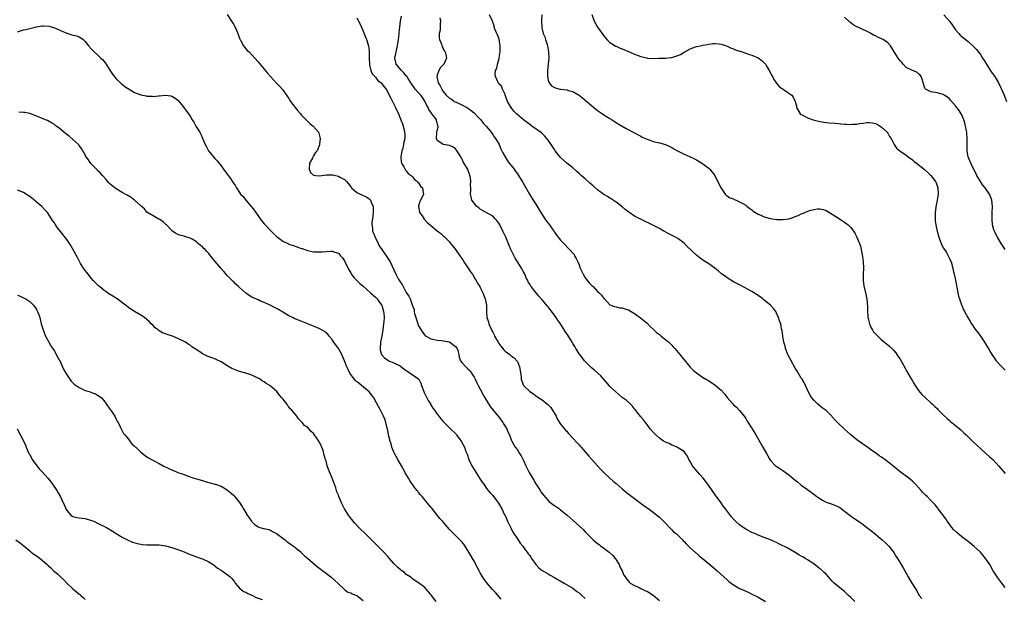
# Model space of a CAD drawing. Units: inches. Extents: x 2631000 to 2634000, y 1491000 to 1494000.
# Drawn here: x 2633162 to 2633481, y 1493294 to 1493481 of the extents above; entities that cross this region are included whole.
import ezdxf

# ---------------------------------------------------------------- set-up
doc = ezdxf.new("R2010")
doc.units = ezdxf.units.IN
doc.header["$MEASUREMENT"] = 0
doc.layers.add('LD26311491_10ft', color=110, linetype='Continuous')

msp = doc.modelspace()

# ---------------------------------------------------------------- linework, layer by layer
at = {"layer": 'LD26311491_10ft'}
for points, elevation in [([(2633229, 1493483.11), (2633230.42, 1493481), (2633230.63, 1493480.63), (2633231, 1493480), (2633231.55, 1493479), (2633232.4, 1493477), (2633233.1, 1493475.1), (2633233.15, 1493475), (2633233.36, 1493474.64), (2633234.25, 1493473), (2633234.56, 1493472.56), (2633235, 1493472.05), (2633235.51, 1493471.51), (2633236.08, 1493471), (2633237.98, 1493469), (2633239, 1493467.77), (2633239.34, 1493467.34), (2633242.09, 1493464.09), (2633243.04, 1493463.04), (2633245, 1493460.93), (2633245.9, 1493459.9), (2633247, 1493458.73), (2633248.18, 1493457), (2633249, 1493455.88), (2633249.32, 1493455.32), (2633249.53, 1493455), (2633251.03, 1493453), (2633251.89, 1493451.89), (2633252.71, 1493451), (2633253, 1493450.66), (2633254.62, 1493449), (2633254.78, 1493448.78), (2633255.79, 1493447.79), (2633256.86, 1493447), (2633258.56, 1493445), (2633258.68, 1493444.68), (2633259.09, 1493443), (2633259.07, 1493442.93), (2633258.88, 1493441.12), (2633258.9, 1493441), (2633258.87, 1493440.87), (2633258.12, 1493439), (2633257.59, 1493438.41), (2633257, 1493437.41), (2633256.81, 1493437.19), (2633256.77, 1493437), (2633256.58, 1493436.58), (2633255.65, 1493435), (2633255.5, 1493433), (2633256.01, 1493432.01), (2633257, 1493431.12), (2633257.08, 1493431.08), (2633257.75, 1493431), (2633259, 1493430.89), (2633261, 1493431.17), (2633263, 1493431.23), (2633263.21, 1493431.21), (2633264.07, 1493431), (2633265, 1493430.81), (2633265.51, 1493430.49), (2633267, 1493429.68), (2633267.62, 1493429), (2633268.27, 1493428.27), (2633269, 1493427.34), (2633269.17, 1493427.17), (2633269.3, 1493427), (2633271, 1493425.53), (2633273, 1493424.49), (2633274.07, 1493424.07), (2633275, 1493423.4), (2633275.25, 1493423.25), (2633275.45, 1493423), (2633275.65, 1493422.35), (2633276.29, 1493421), (2633276.32, 1493420.32), (2633276.27, 1493419), (2633276.14, 1493417.85), (2633276.02, 1493417), (2633275.89, 1493415.89), (2633275.87, 1493415), (2633276.03, 1493413.97), (2633276.11, 1493413), (2633276.34, 1493412.34), (2633276.89, 1493411), (2633277.92, 1493409), (2633278.26, 1493408.26), (2633279.05, 1493407.05), (2633279.32, 1493406.68), (2633280.45, 1493405), (2633280.66, 1493404.66), (2633281, 1493404.23), (2633281.76, 1493403), (2633283.65, 1493399), (2633284.43, 1493397.57), (2633284.86, 1493396.86), (2633285, 1493396.57), (2633285.64, 1493395.64), (2633287, 1493393.06), (2633287.87, 1493391.87), (2633288.28, 1493391), (2633288.91, 1493389.09), (2633288.97, 1493388.97), (2633289, 1493388.82), (2633289.56, 1493387.56), (2633289.59, 1493387), (2633289.72, 1493386.28), (2633290.31, 1493384.31), (2633290.73, 1493383), (2633291, 1493382.29), (2633292.22, 1493380.22), (2633293, 1493379.3), (2633293.15, 1493379.15), (2633293.47, 1493379), (2633295, 1493378.1), (2633296.07, 1493377.93), (2633297, 1493377.64), (2633298.42, 1493377.58), (2633299, 1493377.45), (2633300.89, 1493377.11), (2633301, 1493377.08), (2633301.17, 1493377), (2633303, 1493375.57), (2633303.45, 1493375), (2633303.66, 1493374.34), (2633304.01, 1493373), (2633304.16, 1493372.16), (2633304.57, 1493371), (2633305, 1493370.41), (2633306.31, 1493369), (2633307, 1493368.42), (2633307.71, 1493367.71), (2633308.13, 1493367), (2633309, 1493365.72), (2633309.24, 1493365.24), (2633309.31, 1493365), (2633309.89, 1493363.89), (2633310.29, 1493363), (2633311, 1493361.77), (2633311.92, 1493359.92), (2633312.47, 1493359), (2633314.22, 1493356.22), (2633316.17, 1493353.83), (2633316.82, 1493353), (2633316.89, 1493352.89), (2633317.72, 1493351.72), (2633318.34, 1493351), (2633318.56, 1493350.56), (2633319.55, 1493349), (2633319.95, 1493347.95), (2633320.42, 1493347), (2633321, 1493345.4), (2633321.16, 1493345), (2633321.82, 1493343.82), (2633322.31, 1493343), (2633323, 1493342.15), (2633323.74, 1493341), (2633324.24, 1493340.24), (2633325, 1493338.73), (2633325.74, 1493337), (2633326.82, 1493334.82), (2633328.3, 1493332.3), (2633329, 1493331.15), (2633329.82, 1493329.82), (2633330.37, 1493329), (2633330.6, 1493328.6), (2633331.42, 1493327.42), (2633333, 1493325.69), (2633333.34, 1493325.34), (2633333.85, 1493325), (2633334.47, 1493324.47), (2633335, 1493324.17), (2633335.67, 1493323.67), (2633336.69, 1493323), (2633337, 1493322.77), (2633339.13, 1493321), (2633340.08, 1493320.08), (2633343, 1493317.53), (2633344.31, 1493316.31), (2633345, 1493315.57), (2633345.29, 1493315.29), (2633345.54, 1493315), (2633347, 1493313.51), (2633347.53, 1493313), (2633348.35, 1493312.35), (2633349, 1493311.82), (2633349.48, 1493311.48), (2633350.08, 1493311), (2633350.62, 1493310.62), (2633351, 1493310.31), (2633352.79, 1493309), (2633353.94, 1493307.94), (2633354.71, 1493307), (2633355, 1493306.5), (2633355.97, 1493305), (2633356.23, 1493304.23), (2633356.97, 1493303), (2633357.52, 1493301.52), (2633357.93, 1493301), (2633358.33, 1493300.33), (2633359, 1493299.59), (2633359.24, 1493299.24), (2633359.56, 1493299), (2633361, 1493298.2), (2633362.45, 1493297.55), (2633363, 1493297.24), (2633363.46, 1493297), (2633364.51, 1493296.51), (2633365, 1493296.33), (2633365.8, 1493295.8), (2633367, 1493295.05), (2633369, 1493293.34)], 8640), ([(2633271, 1493482.02), (2633272.03, 1493480.03), (2633273.32, 1493477), (2633273.79, 1493475.79), (2633274.15, 1493475), (2633274.79, 1493473), (2633275, 1493471.28), (2633275.02, 1493471.02), (2633275.01, 1493469), (2633275.09, 1493467), (2633275.13, 1493466.87), (2633275.54, 1493465), (2633275.96, 1493463.96), (2633277, 1493462.89), (2633277.79, 1493461.79), (2633278.92, 1493461), (2633279, 1493460.9), (2633279.78, 1493459.78), (2633280.44, 1493459), (2633281, 1493458), (2633281.51, 1493457), (2633281.99, 1493455.99), (2633282.51, 1493455), (2633283.53, 1493453), (2633284.45, 1493451), (2633285.27, 1493449), (2633285.74, 1493447.74), (2633285.99, 1493447), (2633286.22, 1493446.22), (2633286.47, 1493445), (2633286.53, 1493444.53), (2633286.52, 1493443), (2633286.23, 1493441.77), (2633286.15, 1493441), (2633285.86, 1493439.86), (2633285.61, 1493439), (2633285.27, 1493437), (2633285.4, 1493435.4), (2633285.49, 1493435), (2633286.23, 1493433.77), (2633286.73, 1493432.73), (2633287, 1493432.52), (2633287.65, 1493431.65), (2633288.55, 1493431), (2633289, 1493430.52), (2633289.66, 1493429.66), (2633290.66, 1493429), (2633290.77, 1493428.77), (2633291, 1493428.6), (2633291.59, 1493427.59), (2633292.25, 1493427), (2633292.53, 1493425.47), (2633292.57, 1493425), (2633292.22, 1493424.22), (2633291.57, 1493423), (2633291.41, 1493422.59), (2633291, 1493421.2), (2633290.94, 1493421.06), (2633290.93, 1493421), (2633291.24, 1493419.24), (2633291.32, 1493419), (2633292.11, 1493417.89), (2633292.82, 1493416.82), (2633293.82, 1493415.82), (2633294.77, 1493415), (2633295, 1493414.77), (2633297, 1493413.07), (2633298.17, 1493412.17), (2633299, 1493411.47), (2633299.24, 1493411.24), (2633299.46, 1493411), (2633301, 1493409.47), (2633301.35, 1493409), (2633302.08, 1493408.08), (2633303, 1493407.06), (2633304.37, 1493405), (2633305, 1493404.15), (2633305.42, 1493403.42), (2633305.68, 1493403), (2633307.09, 1493401), (2633307.82, 1493399.82), (2633308.45, 1493399), (2633309.38, 1493397.38), (2633309.68, 1493397), (2633310.09, 1493396.09), (2633310.87, 1493395), (2633311, 1493394.73), (2633311.82, 1493393), (2633312.11, 1493392.11), (2633312.59, 1493391), (2633312.98, 1493388.98), (2633313, 1493387), (2633313.16, 1493385), (2633313.65, 1493383.65), (2633313.74, 1493383), (2633314.25, 1493381.75), (2633314.61, 1493381), (2633314.75, 1493380.75), (2633315, 1493380.25), (2633315.44, 1493379.44), (2633315.61, 1493379), (2633316.73, 1493377), (2633317, 1493376.57), (2633317.68, 1493375.68), (2633318.58, 1493374.58), (2633319, 1493374.13), (2633320.54, 1493373), (2633320.8, 1493372.8), (2633321, 1493372.62), (2633321.98, 1493371.98), (2633322.86, 1493371), (2633323, 1493370.71), (2633323.7, 1493369), (2633323.87, 1493367.87), (2633324.24, 1493365.76), (2633324.28, 1493365), (2633324.4, 1493364.4), (2633324.98, 1493363), (2633327.07, 1493361), (2633328.26, 1493360.26), (2633329, 1493359.69), (2633329.41, 1493359.41), (2633329.94, 1493359), (2633331, 1493358.31), (2633332.87, 1493356.87), (2633333.85, 1493355.85), (2633334.42, 1493355), (2633335.52, 1493353), (2633336, 1493352), (2633337, 1493350.44), (2633338.57, 1493348.57), (2633339, 1493348.21), (2633339.51, 1493347.51), (2633341, 1493345.98), (2633342.37, 1493344.37), (2633343, 1493343.76), (2633343.35, 1493343.35), (2633343.7, 1493343), (2633345, 1493341.5), (2633346.13, 1493340.13), (2633347.14, 1493339), (2633349, 1493337), (2633349.94, 1493335.94), (2633350.92, 1493334.92), (2633352.96, 1493332.96), (2633354.01, 1493332.01), (2633355, 1493331.21), (2633357, 1493329.53), (2633357.6, 1493329), (2633358.37, 1493328.37), (2633361, 1493326.34), (2633364.04, 1493324.04), (2633365.22, 1493323.22), (2633367, 1493321.92), (2633368.18, 1493321), (2633369, 1493320.29), (2633369.69, 1493319.69), (2633370.39, 1493319), (2633371, 1493318.35), (2633372.33, 1493317), (2633372.62, 1493316.62), (2633373, 1493316.27), (2633373.63, 1493315.63), (2633374.42, 1493315), (2633375, 1493314.46), (2633376.5, 1493313), (2633376.73, 1493312.73), (2633377, 1493312.51), (2633377.68, 1493311.68), (2633378.43, 1493311), (2633379, 1493310.45), (2633380.8, 1493308.8), (2633381, 1493308.65), (2633381.86, 1493307.86), (2633383.02, 1493307), (2633385.4, 1493305), (2633387.68, 1493303), (2633391, 1493300.04), (2633391.56, 1493299.56), (2633392.28, 1493299), (2633393, 1493298.46), (2633395, 1493297.28), (2633395.59, 1493297), (2633397.95, 1493295.95), (2633399, 1493295.46), (2633399.93, 1493295), (2633401, 1493294.39), (2633403.34, 1493293)], 8650), ([(2633432.38, 1493293), (2633431, 1493294.32), (2633430.25, 1493295), (2633429, 1493296.23), (2633428.57, 1493296.57), (2633427.96, 1493297), (2633425.62, 1493299), (2633425.3, 1493299.3), (2633425, 1493299.6), (2633424.38, 1493300.38), (2633423.84, 1493301), (2633423, 1493301.85), (2633422.45, 1493302.45), (2633421.38, 1493303.38), (2633421, 1493303.66), (2633420.25, 1493304.25), (2633419, 1493305.18), (2633417, 1493306.54), (2633416.24, 1493307), (2633415.45, 1493307.45), (2633415, 1493307.76), (2633414.18, 1493308.18), (2633413, 1493308.89), (2633410.37, 1493310.37), (2633407.76, 1493311.76), (2633407, 1493312.1), (2633406.4, 1493312.4), (2633404.99, 1493312.99), (2633403, 1493313.79), (2633401, 1493314.55), (2633399.89, 1493315), (2633399, 1493315.39), (2633397, 1493316.44), (2633396.12, 1493317), (2633395, 1493317.82), (2633393.67, 1493319), (2633393.33, 1493319.33), (2633392.41, 1493320.41), (2633390.47, 1493323), (2633389.83, 1493323.83), (2633389, 1493325), (2633387.53, 1493327), (2633387.29, 1493327.29), (2633384.69, 1493331), (2633383.97, 1493331.97), (2633383.17, 1493333), (2633382.14, 1493334.14), (2633381.39, 1493335), (2633381, 1493335.42), (2633380.28, 1493336.28), (2633379.78, 1493337), (2633379, 1493338.4), (2633378.59, 1493339), (2633378.14, 1493340.14), (2633377.45, 1493341), (2633377, 1493341.6), (2633374.93, 1493342.93), (2633373.52, 1493343.52), (2633373, 1493343.71), (2633372.15, 1493344.15), (2633371, 1493344.59), (2633370.75, 1493344.75), (2633370.34, 1493345), (2633369, 1493345.92), (2633367.87, 1493347), (2633367.46, 1493347.46), (2633367, 1493347.9), (2633366.05, 1493349), (2633365.6, 1493349.6), (2633364.46, 1493351), (2633363.84, 1493351.84), (2633363, 1493352.87), (2633361.19, 1493355.19), (2633361, 1493355.4), (2633360.28, 1493356.28), (2633359.52, 1493357), (2633358.21, 1493358.21), (2633357, 1493359.14), (2633356, 1493360), (2633354.77, 1493361), (2633353, 1493362.68), (2633352.69, 1493363), (2633350.06, 1493366.06), (2633347.95, 1493367.95), (2633347, 1493368.69), (2633345, 1493370.72), (2633344.76, 1493371), (2633344.03, 1493372.03), (2633343.19, 1493373), (2633343, 1493373.28), (2633342.36, 1493374.36), (2633341.92, 1493375), (2633341.62, 1493375.62), (2633341, 1493376.55), (2633340.71, 1493377), (2633339.3, 1493379.3), (2633338.5, 1493380.5), (2633338.21, 1493381), (2633337, 1493382.93), (2633336.09, 1493384.09), (2633335.54, 1493385), (2633335, 1493385.8), (2633333.58, 1493387.58), (2633333, 1493388.41), (2633332.71, 1493388.71), (2633331, 1493390.78), (2633329.93, 1493391.93), (2633329, 1493393.06), (2633327.51, 1493395), (2633327.26, 1493395.26), (2633327, 1493395.75), (2633326.54, 1493396.54), (2633326.38, 1493397), (2633325.86, 1493397.86), (2633325.45, 1493399), (2633325.27, 1493399.27), (2633325, 1493399.8), (2633324.54, 1493400.54), (2633324.36, 1493401), (2633323.25, 1493402.75), (2633322.25, 1493404.25), (2633320.91, 1493407), (2633320.33, 1493408.32), (2633319.24, 1493411), (2633318.53, 1493412.53), (2633318.34, 1493413), (2633317.33, 1493415), (2633317, 1493415.55), (2633316.39, 1493416.39), (2633315.85, 1493417), (2633315, 1493417.82), (2633311.69, 1493419.69), (2633311, 1493420.1), (2633310.51, 1493420.51), (2633309.82, 1493421), (2633309.45, 1493421.45), (2633309, 1493422.08), (2633308.27, 1493423), (2633308.03, 1493424.03), (2633307.86, 1493425), (2633307.97, 1493426.03), (2633307.91, 1493427), (2633307.84, 1493427.84), (2633307.91, 1493429), (2633307.79, 1493430.21), (2633307.64, 1493431), (2633307.46, 1493431.46), (2633307, 1493432.79), (2633306.92, 1493432.92), (2633306.91, 1493433), (2633306.81, 1493433.19), (2633305.47, 1493435.47), (2633305, 1493436.45), (2633304.77, 1493436.77), (2633304.65, 1493437), (2633303.25, 1493439.25), (2633303, 1493439.58), (2633302.15, 1493440.15), (2633301, 1493440.75), (2633299, 1493441.03), (2633298.85, 1493441.15), (2633297, 1493442.32), (2633296.79, 1493443), (2633296.89, 1493444.89), (2633297, 1493445.52), (2633297.36, 1493446.64), (2633297.37, 1493447), (2633297.23, 1493447.23), (2633297, 1493448.01), (2633296.81, 1493448.81), (2633296.79, 1493449), (2633296.32, 1493449.68), (2633295.33, 1493451), (2633295.15, 1493451.15), (2633294.33, 1493452.33), (2633294.07, 1493453), (2633293.67, 1493453.67), (2633293.03, 1493455.03), (2633292.22, 1493456.22), (2633291.67, 1493457), (2633291, 1493457.79), (2633289.89, 1493459), (2633289.51, 1493459.51), (2633288.67, 1493460.67), (2633287.57, 1493462.43), (2633287.15, 1493463.15), (2633287, 1493463.3), (2633286.24, 1493464.24), (2633285.44, 1493465), (2633283.76, 1493467), (2633283.6, 1493467.6), (2633283.35, 1493469), (2633283.63, 1493470.37), (2633283.72, 1493471), (2633284.19, 1493473), (2633284.53, 1493475), (2633284.72, 1493476.72), (2633284.75, 1493477.25), (2633284.9, 1493479), (2633285, 1493480.01), (2633285.12, 1493481), (2633285.43, 1493482.57)], 8660), ([(2633297.91, 1493482.09), (2633298.12, 1493481), (2633298.04, 1493480.04), (2633298.02, 1493479), (2633297.97, 1493478.03), (2633297.71, 1493477), (2633297.65, 1493475.65), (2633297.8, 1493475), (2633298.43, 1493473.57), (2633298.67, 1493472.67), (2633299, 1493472.12), (2633299.32, 1493471.32), (2633299.57, 1493471), (2633299.8, 1493470.2), (2633300.01, 1493469), (2633299.14, 1493467), (2633298.07, 1493465.93), (2633297.56, 1493465), (2633297, 1493463.48), (2633296.88, 1493463), (2633297.33, 1493461), (2633297.99, 1493459.99), (2633298.49, 1493459), (2633299, 1493458.2), (2633299.95, 1493457), (2633301, 1493456.08), (2633301.66, 1493455.66), (2633302.6, 1493455), (2633303.37, 1493454.63), (2633305, 1493453.9), (2633306.59, 1493453), (2633306.86, 1493452.86), (2633308.05, 1493452.05), (2633309, 1493451.28), (2633309.15, 1493451.15), (2633310.1, 1493450.1), (2633311, 1493449.21), (2633311.18, 1493449), (2633311.94, 1493447.94), (2633312.86, 1493447), (2633313, 1493446.81), (2633314.53, 1493445), (2633314.69, 1493444.69), (2633315, 1493444.28), (2633315.51, 1493443.51), (2633315.96, 1493443), (2633317.09, 1493441), (2633317.63, 1493439.63), (2633317.96, 1493439), (2633318.28, 1493438.28), (2633319.76, 1493435.76), (2633320.38, 1493435), (2633321, 1493434.18), (2633321.95, 1493433), (2633323.35, 1493431), (2633324.74, 1493428.74), (2633326.91, 1493425), (2633328.14, 1493423), (2633329, 1493421.67), (2633330.57, 1493419), (2633331.9, 1493417), (2633332.33, 1493416.33), (2633333.4, 1493415), (2633334.03, 1493414.03), (2633334.81, 1493413), (2633334.87, 1493412.87), (2633335, 1493412.68), (2633335.69, 1493411.69), (2633336.24, 1493411), (2633337, 1493410.03), (2633338.49, 1493408.49), (2633339.49, 1493407.49), (2633339.91, 1493407), (2633341, 1493405.89), (2633341.37, 1493405.37), (2633341.55, 1493405), (2633342.1, 1493404.1), (2633342.57, 1493403), (2633343, 1493402.07), (2633343.38, 1493401), (2633343.85, 1493399.85), (2633344.29, 1493399), (2633345, 1493397.87), (2633346.27, 1493396.27), (2633347, 1493395.47), (2633347.26, 1493395.26), (2633347.55, 1493395), (2633349, 1493393.43), (2633349.53, 1493393), (2633350.21, 1493392.21), (2633351, 1493391.15), (2633351.18, 1493391), (2633353, 1493389.06), (2633354.52, 1493388.52), (2633355, 1493388.47), (2633356.18, 1493388.18), (2633357, 1493388.16), (2633357.83, 1493387.83), (2633359, 1493387.47), (2633359.84, 1493387), (2633361, 1493386.29), (2633362.94, 1493384.94), (2633364.02, 1493384.02), (2633365, 1493383.13), (2633366.04, 1493382.04), (2633367, 1493381.26), (2633368.13, 1493380.13), (2633369, 1493379.52), (2633369.26, 1493379.26), (2633369.63, 1493379), (2633372.08, 1493377), (2633373, 1493376.04), (2633373.52, 1493375.52), (2633373.99, 1493375), (2633375.63, 1493373), (2633377, 1493371.28), (2633378.97, 1493368.97), (2633379.99, 1493367.99), (2633381, 1493367.09), (2633383, 1493365.69), (2633384.09, 1493365), (2633384.67, 1493364.67), (2633385, 1493364.45), (2633385.93, 1493363.93), (2633387.09, 1493363.09), (2633389, 1493361.46), (2633390.22, 1493360.22), (2633391, 1493359.12), (2633392.76, 1493357), (2633393, 1493356.75), (2633393.95, 1493355.95), (2633394.85, 1493355), (2633395, 1493354.86), (2633396.45, 1493353), (2633396.7, 1493352.7), (2633397, 1493352.25), (2633397.47, 1493351.47), (2633399.07, 1493349), (2633400.29, 1493347), (2633402.58, 1493343), (2633403.71, 1493341), (2633404.16, 1493340.16), (2633404.83, 1493339), (2633405, 1493338.74), (2633406.65, 1493337), (2633406.84, 1493336.84), (2633408.06, 1493336.06), (2633409, 1493335.49), (2633411, 1493334.03), (2633413, 1493332.37), (2633413.74, 1493331.74), (2633415, 1493330.74), (2633417, 1493329.25), (2633419, 1493327.81), (2633420.07, 1493327), (2633421, 1493326.36), (2633421.85, 1493325.85), (2633423, 1493325.24), (2633423.64, 1493325), (2633425, 1493324.53), (2633426.11, 1493324.11), (2633427, 1493323.69), (2633427.44, 1493323.44), (2633429, 1493322.33), (2633430.84, 1493320.84), (2633432, 1493320), (2633433.21, 1493319.21), (2633435, 1493317.95), (2633436.26, 1493317), (2633436.67, 1493316.67), (2633437, 1493316.42), (2633437.79, 1493315.79), (2633441.18, 1493313), (2633442.13, 1493312.13), (2633443.15, 1493311.15), (2633443.31, 1493311), (2633444.92, 1493308.92), (2633445.66, 1493307.66), (2633446.11, 1493307), (2633447.36, 1493305), (2633447.97, 1493303.97), (2633449.64, 1493301), (2633450.82, 1493299), (2633452.44, 1493296.44), (2633453, 1493295.35), (2633453.15, 1493295.15), (2633453.23, 1493295), (2633454.05, 1493294.05)], 8670), ([(2633481, 1493297.61), (2633479.92, 1493299), (2633478.68, 1493300.68), (2633477.18, 1493303), (2633476.02, 1493305), (2633475, 1493306.57), (2633474.7, 1493307), (2633473.96, 1493307.96), (2633473, 1493309.02), (2633471, 1493310.86), (2633469, 1493312.49), (2633468.7, 1493312.7), (2633467, 1493314), (2633465.36, 1493315.36), (2633464.35, 1493316.35), (2633463.81, 1493317), (2633463, 1493318.05), (2633462.3, 1493319), (2633461.78, 1493319.78), (2633459.38, 1493323), (2633459.23, 1493323.23), (2633458.34, 1493324.34), (2633457, 1493325.73), (2633455.73, 1493327), (2633455.34, 1493327.34), (2633455, 1493327.69), (2633454.36, 1493328.36), (2633453.85, 1493329), (2633453, 1493329.96), (2633452.02, 1493331), (2633451, 1493332.03), (2633450.47, 1493332.47), (2633449.78, 1493333), (2633447, 1493335.05), (2633444.68, 1493337), (2633443, 1493338.31), (2633442.01, 1493339), (2633441.4, 1493339.4), (2633441, 1493339.72), (2633440.19, 1493340.19), (2633439, 1493341.13), (2633437.89, 1493341.89), (2633437, 1493342.61), (2633436.46, 1493343), (2633435.56, 1493343.56), (2633434.38, 1493344.38), (2633433, 1493345.4), (2633431.03, 1493347), (2633429.97, 1493347.97), (2633429, 1493348.83), (2633426.72, 1493351), (2633425.88, 1493351.88), (2633425, 1493352.85), (2633424.83, 1493353), (2633423, 1493354.92), (2633421.78, 1493355.78), (2633421, 1493356.41), (2633420.29, 1493357), (2633419, 1493358.18), (2633418.37, 1493359), (2633417.86, 1493359.86), (2633417.22, 1493361), (2633416.34, 1493363), (2633415.92, 1493363.92), (2633415.27, 1493365), (2633415, 1493365.4), (2633413.64, 1493367.64), (2633413, 1493368.59), (2633411.44, 1493371.44), (2633410.78, 1493372.78), (2633410.68, 1493373), (2633409.89, 1493375), (2633409.71, 1493375.71), (2633409.35, 1493377), (2633409, 1493379), (2633408.77, 1493380.77), (2633408.62, 1493381.38), (2633408.31, 1493383), (2633407.97, 1493383.97), (2633407.65, 1493385), (2633407, 1493386.44), (2633406.69, 1493387), (2633405.97, 1493387.97), (2633405.03, 1493389.03), (2633403, 1493390.64), (2633402.56, 1493391), (2633401.68, 1493391.68), (2633400.49, 1493392.49), (2633399, 1493393.44), (2633395.37, 1493395.37), (2633395, 1493395.54), (2633394.05, 1493396.05), (2633393, 1493396.57), (2633391, 1493397.81), (2633389.39, 1493399), (2633389.18, 1493399.18), (2633389, 1493399.3), (2633388.09, 1493400.09), (2633386.95, 1493401), (2633385, 1493402.37), (2633383.39, 1493403.39), (2633383, 1493403.67), (2633382.19, 1493404.19), (2633381.09, 1493405.09), (2633378.01, 1493408.01), (2633377.13, 1493409), (2633377, 1493409.11), (2633375, 1493410.55), (2633374.26, 1493411), (2633372.07, 1493412.07), (2633370.49, 1493413), (2633369, 1493413.83), (2633365.58, 1493415.58), (2633364.21, 1493416.21), (2633363, 1493416.83), (2633362.87, 1493416.87), (2633361, 1493417.84), (2633359.11, 1493419.11), (2633357.96, 1493419.96), (2633356.8, 1493421), (2633355, 1493422.35), (2633354.08, 1493423), (2633353.43, 1493423.43), (2633353, 1493423.66), (2633352.18, 1493424.18), (2633351, 1493424.86), (2633349, 1493426.31), (2633347.61, 1493427.61), (2633347, 1493428.11), (2633346.53, 1493428.53), (2633345, 1493429.95), (2633343.71, 1493431), (2633343, 1493431.68), (2633342.27, 1493432.27), (2633341, 1493433.45), (2633339.03, 1493435.03), (2633337, 1493436.86), (2633335.28, 1493439), (2633335, 1493439.37), (2633334.39, 1493440.39), (2633333, 1493442.42), (2633332.56, 1493443), (2633331.83, 1493443.83), (2633330.79, 1493444.79), (2633327.71, 1493447), (2633327, 1493447.48), (2633326.13, 1493448.13), (2633325, 1493449.02), (2633322.69, 1493451), (2633321.87, 1493451.87), (2633320.95, 1493453), (2633319.83, 1493455), (2633319.63, 1493455.63), (2633319.06, 1493457), (2633319, 1493457.18), (2633318.17, 1493459), (2633317.89, 1493459.89), (2633317, 1493460.66), (2633316.88, 1493460.88), (2633316.8, 1493461), (2633316.63, 1493461.37), (2633315.94, 1493463), (2633315.85, 1493463.85), (2633315.94, 1493465), (2633316.33, 1493465.67), (2633316.56, 1493467), (2633317, 1493468.42), (2633317.13, 1493469), (2633317.13, 1493469.13), (2633317.42, 1493471), (2633317.45, 1493473), (2633317.1, 1493475.1), (2633316.57, 1493476.57), (2633316.34, 1493477), (2633315.82, 1493478.18), (2633315.51, 1493479), (2633315.43, 1493479.43), (2633314.93, 1493480.93), (2633314.79, 1493481.21), (2633313.96, 1493483)], 8680), ([(2633330.9, 1493483), (2633330.82, 1493481.18), (2633330.84, 1493480.84), (2633330.88, 1493479), (2633331, 1493478.36), (2633331.35, 1493477), (2633331.86, 1493475.86), (2633332.14, 1493475), (2633332.63, 1493473.37), (2633332.76, 1493473), (2633333.08, 1493471), (2633333.15, 1493469), (2633332.98, 1493467), (2633332.77, 1493465), (2633332.76, 1493464.76), (2633332.75, 1493463), (2633333, 1493461.83), (2633333.19, 1493461.19), (2633333.31, 1493461), (2633334.08, 1493460.08), (2633335, 1493459.49), (2633335.35, 1493459.35), (2633336.77, 1493459), (2633337.06, 1493458.94), (2633339, 1493458.69), (2633339.48, 1493458.52), (2633341, 1493458.15), (2633342.99, 1493456.99), (2633344.13, 1493456.13), (2633345, 1493455.42), (2633347, 1493453.68), (2633348.46, 1493452.46), (2633349, 1493452.06), (2633349.62, 1493451.62), (2633350.56, 1493451), (2633351, 1493450.69), (2633353, 1493449.41), (2633353.69, 1493449), (2633354.45, 1493448.45), (2633355, 1493448.13), (2633355.69, 1493447.69), (2633356.94, 1493447), (2633358.22, 1493446.22), (2633361, 1493444.83), (2633362.14, 1493444.14), (2633363, 1493443.74), (2633363.46, 1493443.46), (2633364.47, 1493443), (2633365, 1493442.73), (2633365.38, 1493442.61), (2633367, 1493442.03), (2633369, 1493441.57), (2633371.02, 1493441), (2633373, 1493440.01), (2633373.66, 1493439.66), (2633374.93, 1493438.93), (2633377, 1493437.89), (2633379, 1493436.99), (2633380.4, 1493436.4), (2633381, 1493436.02), (2633382.77, 1493435), (2633383, 1493434.85), (2633383.51, 1493434.49), (2633385, 1493433.39), (2633385.35, 1493433), (2633386.06, 1493432.06), (2633387, 1493430.99), (2633388.3, 1493428.3), (2633389, 1493426.94), (2633390.31, 1493425), (2633390.62, 1493424.62), (2633391, 1493424.39), (2633391.79, 1493423.79), (2633393, 1493423.4), (2633393.23, 1493423.24), (2633393.85, 1493423), (2633395, 1493422.51), (2633396.04, 1493421.96), (2633397, 1493421.39), (2633397.48, 1493421), (2633398.27, 1493420.27), (2633399, 1493419.84), (2633399.42, 1493419.42), (2633401, 1493418.43), (2633401.89, 1493418.11), (2633403, 1493417.59), (2633405, 1493417.11), (2633405.71, 1493417), (2633407, 1493416.77), (2633408.72, 1493416.72), (2633409, 1493416.69), (2633411, 1493417), (2633412.52, 1493417.48), (2633413, 1493417.7), (2633413.98, 1493418.02), (2633415, 1493418.56), (2633415.36, 1493418.64), (2633416.09, 1493419), (2633417.63, 1493419.63), (2633419, 1493419.97), (2633420.23, 1493420.23), (2633421, 1493420.19), (2633422.03, 1493420.03), (2633423, 1493419.63), (2633424.09, 1493419), (2633425, 1493418.42), (2633427.35, 1493417), (2633429, 1493415.91), (2633430.13, 1493415), (2633430.59, 1493414.59), (2633431, 1493414.11), (2633431.86, 1493413), (2633432.33, 1493412.34), (2633433.03, 1493411.03), (2633433.84, 1493409), (2633434.14, 1493408.14), (2633434.68, 1493405.32), (2633434.8, 1493404.8), (2633435.08, 1493403), (2633435.17, 1493401), (2633435.03, 1493399.03), (2633435, 1493397), (2633435.27, 1493395.27), (2633435.84, 1493393), (2633436.04, 1493392.04), (2633436.23, 1493391), (2633436.28, 1493389.72), (2633436.44, 1493388.44), (2633436.41, 1493387), (2633436.52, 1493385.48), (2633436.57, 1493385), (2633436.64, 1493384.64), (2633437.08, 1493383), (2633437.65, 1493381.65), (2633438.08, 1493381), (2633438.41, 1493380.41), (2633439.34, 1493379.34), (2633441, 1493377.72), (2633441.95, 1493377), (2633443, 1493376.13), (2633443.64, 1493375.64), (2633444.33, 1493375), (2633445, 1493374.31), (2633445.57, 1493373.57), (2633445.98, 1493373), (2633446.39, 1493372.39), (2633447, 1493371.51), (2633447.67, 1493370.33), (2633448.61, 1493368.61), (2633449, 1493368), (2633449.54, 1493367), (2633450.31, 1493365.69), (2633450.8, 1493364.8), (2633451, 1493364.5), (2633451.54, 1493363.54), (2633451.91, 1493363), (2633453, 1493361.34), (2633454.06, 1493360.06), (2633455.09, 1493359.09), (2633457, 1493357.41), (2633457.44, 1493357), (2633458.21, 1493356.21), (2633459, 1493355.5), (2633459.24, 1493355.24), (2633459.49, 1493355), (2633461, 1493353.47), (2633462.25, 1493352.25), (2633463, 1493351.64), (2633463.33, 1493351.33), (2633465, 1493350.03), (2633466.66, 1493348.66), (2633467.7, 1493347.7), (2633468.38, 1493347), (2633470.69, 1493344.69), (2633473, 1493342.58), (2633474.82, 1493341), (2633475.93, 1493339.93), (2633476.99, 1493339), (2633479, 1493336.85), (2633481, 1493334.51)], 8690), ([(2633347.13, 1493483.13), (2633347.87, 1493481), (2633348.26, 1493480.26), (2633349, 1493479), (2633349.87, 1493477.87), (2633351, 1493476.23), (2633351.53, 1493475.53), (2633352.01, 1493475), (2633353, 1493474.03), (2633354.91, 1493472.91), (2633355, 1493472.9), (2633356.27, 1493472.27), (2633357, 1493472.02), (2633359, 1493471.12), (2633361, 1493470.28), (2633362.18, 1493469.82), (2633363, 1493469.54), (2633364.94, 1493469.06), (2633365.04, 1493469.04), (2633367, 1493468.9), (2633368.94, 1493468.94), (2633371, 1493469.01), (2633372.81, 1493469.19), (2633373, 1493469.22), (2633373.35, 1493469.35), (2633375, 1493469.83), (2633375.83, 1493470.17), (2633377, 1493470.88), (2633377.23, 1493471), (2633379, 1493472.06), (2633380.67, 1493472.67), (2633381, 1493472.77), (2633382.22, 1493473), (2633382.89, 1493473.11), (2633383, 1493473.15), (2633384.6, 1493473.4), (2633385, 1493473.55), (2633386.28, 1493473.72), (2633387, 1493473.78), (2633388.33, 1493473.67), (2633389, 1493473.5), (2633390.75, 1493473), (2633390.92, 1493472.92), (2633391, 1493472.91), (2633392.22, 1493472.22), (2633393, 1493472.03), (2633393.68, 1493471.68), (2633395, 1493471.3), (2633395.21, 1493471.21), (2633397, 1493470.63), (2633398.2, 1493470.2), (2633399, 1493469.99), (2633401, 1493469.14), (2633402.23, 1493468.23), (2633403, 1493467.45), (2633403.21, 1493467.21), (2633403.36, 1493467), (2633403.89, 1493466.11), (2633404.58, 1493465), (2633405.4, 1493463.4), (2633405.63, 1493463), (2633406.09, 1493462.09), (2633406.86, 1493461), (2633406.91, 1493460.91), (2633407.83, 1493459.83), (2633411, 1493457.69), (2633411.88, 1493457), (2633412.35, 1493456.35), (2633412.95, 1493455), (2633413.4, 1493453.4), (2633413.44, 1493453), (2633414.67, 1493451), (2633415, 1493450.75), (2633415.51, 1493450.49), (2633417, 1493449.67), (2633418.79, 1493449), (2633420.57, 1493448.57), (2633422.27, 1493448.27), (2633424.07, 1493448.07), (2633425.92, 1493447.92), (2633427, 1493447.79), (2633427.76, 1493447.76), (2633429, 1493447.57), (2633429.6, 1493447.6), (2633431, 1493447.49), (2633431.59, 1493447.59), (2633433, 1493447.67), (2633433.86, 1493447.86), (2633435, 1493447.99), (2633436.17, 1493448.17), (2633437, 1493448.15), (2633438.09, 1493448.09), (2633439, 1493447.81), (2633439.58, 1493447.58), (2633440.58, 1493447), (2633441, 1493446.68), (2633442.81, 1493445), (2633443, 1493444.68), (2633443.58, 1493443.58), (2633444.08, 1493443), (2633445.05, 1493441), (2633445.86, 1493439.86), (2633446.95, 1493439), (2633449, 1493437.59), (2633449.63, 1493437), (2633451, 1493436.03), (2633451.56, 1493435.56), (2633452.26, 1493435), (2633454.84, 1493433), (2633455.98, 1493431.98), (2633456.97, 1493431), (2633458.47, 1493429), (2633458.64, 1493428.64), (2633459, 1493427.68), (2633459.23, 1493427), (2633459.35, 1493425), (2633459.06, 1493423), (2633458.68, 1493421.32), (2633458.63, 1493421), (2633458.6, 1493420.6), (2633458.35, 1493419), (2633458.32, 1493417.68), (2633458.31, 1493417), (2633458.36, 1493416.36), (2633458.53, 1493415), (2633458.99, 1493413), (2633459.59, 1493411), (2633460.28, 1493409), (2633461, 1493407.61), (2633461.34, 1493407), (2633462.02, 1493406.02), (2633462.59, 1493405), (2633463, 1493404.12), (2633463.38, 1493403.38), (2633463.5, 1493403), (2633464.06, 1493401), (2633464.23, 1493400.23), (2633464.56, 1493399), (2633465, 1493397.13), (2633465.69, 1493393), (2633465.9, 1493391.9), (2633466.2, 1493391), (2633466.93, 1493389.07), (2633466.95, 1493388.95), (2633467, 1493388.87), (2633467.52, 1493387.52), (2633467.83, 1493387), (2633468.94, 1493385), (2633469.72, 1493383.72), (2633470.13, 1493383), (2633470.49, 1493382.49), (2633471, 1493381.65), (2633471.43, 1493381), (2633472.13, 1493380.13), (2633473, 1493378.95), (2633474.39, 1493377), (2633475.35, 1493375.35), (2633475.6, 1493375), (2633476.4, 1493373.6), (2633476.73, 1493373), (2633477.65, 1493371.65), (2633478.13, 1493371), (2633479.97, 1493369), (2633480.49, 1493368.49), (2633481, 1493367.91)], 8700), ([(2633481.08, 1493407), (2633479.79, 1493409), (2633478.57, 1493411), (2633478.02, 1493412.02), (2633477.54, 1493413), (2633477.4, 1493413.4), (2633476.96, 1493415), (2633476.84, 1493416.84), (2633476.88, 1493419), (2633476.89, 1493421), (2633476.68, 1493423), (2633476.24, 1493424.24), (2633475.95, 1493425), (2633474.55, 1493427), (2633473.83, 1493427.83), (2633473.03, 1493429), (2633471.91, 1493431), (2633469.88, 1493435), (2633469.03, 1493437), (2633468.69, 1493439), (2633468.71, 1493440.71), (2633468.69, 1493441.31), (2633468.77, 1493443), (2633468.67, 1493444.67), (2633468.62, 1493445), (2633468.5, 1493445.5), (2633468.22, 1493447), (2633468.01, 1493448.01), (2633467.64, 1493449), (2633467, 1493450.6), (2633466.78, 1493451), (2633466.09, 1493452.09), (2633465, 1493453.5), (2633463.38, 1493455.38), (2633463, 1493455.77), (2633462.33, 1493456.33), (2633461.28, 1493457), (2633461, 1493457.2), (2633459, 1493457.81), (2633457, 1493458.14), (2633455.2, 1493459), (2633455.09, 1493459.09), (2633455, 1493459.26), (2633454.43, 1493461), (2633454.15, 1493462.15), (2633453.81, 1493463), (2633453.5, 1493463.5), (2633453, 1493463.87), (2633452.45, 1493464.45), (2633451, 1493464.97), (2633449, 1493466.01), (2633447.98, 1493467), (2633447.54, 1493467.54), (2633447, 1493468.1), (2633446.38, 1493469), (2633445.88, 1493469.88), (2633445.12, 1493471), (2633445.08, 1493471.08), (2633444.34, 1493472.34), (2633443.86, 1493473), (2633443, 1493473.99), (2633441.55, 1493475), (2633441.19, 1493475.19), (2633439.75, 1493475.75), (2633439, 1493476.19), (2633438.4, 1493476.4), (2633437.56, 1493477), (2633437.18, 1493477.18), (2633437, 1493477.31), (2633436.35, 1493477.65), (2633433.1, 1493479.11), (2633433, 1493479.17), (2633431.81, 1493479.81), (2633431, 1493480.47), (2633430.68, 1493480.68), (2633429, 1493482.31)], 8710), ([(2633461.17, 1493483), (2633462.96, 1493480.96), (2633463.82, 1493479.82), (2633465, 1493478.18), (2633465.98, 1493477), (2633466.48, 1493476.48), (2633467.53, 1493475.53), (2633469, 1493474.4), (2633470.82, 1493472.82), (2633471.76, 1493471.76), (2633473, 1493470.14), (2633473.71, 1493469), (2633474.23, 1493468.23), (2633474.96, 1493467), (2633476.55, 1493464.55), (2633477.64, 1493463), (2633478.87, 1493461), (2633479.87, 1493459), (2633480.73, 1493457), (2633481.45, 1493455)], 8720), ([(2633161, 1493477.5), (2633163, 1493478.14), (2633163.72, 1493478.28), (2633166.73, 1493479), (2633167.11, 1493479.11), (2633169, 1493479.41), (2633169.44, 1493479.44), (2633171.3, 1493479.3), (2633173, 1493478.85), (2633174.28, 1493478.28), (2633175, 1493477.99), (2633177, 1493477.07), (2633178.6, 1493476.6), (2633180.19, 1493476.19), (2633181, 1493475.9), (2633181.56, 1493475.56), (2633182.28, 1493475), (2633183, 1493474.38), (2633184.03, 1493473), (2633185, 1493471.92), (2633185.42, 1493471.42), (2633185.87, 1493471), (2633187, 1493470.07), (2633188.07, 1493469), (2633188.56, 1493468.56), (2633189, 1493468.06), (2633189.45, 1493467.45), (2633189.76, 1493467), (2633191, 1493465.15), (2633191.79, 1493463.79), (2633193, 1493462.28), (2633194.4, 1493461), (2633194.7, 1493460.7), (2633195.84, 1493459.84), (2633199, 1493457.86), (2633201, 1493457.09), (2633202.74, 1493456.74), (2633203, 1493456.7), (2633204.63, 1493456.63), (2633205, 1493456.6), (2633206.76, 1493456.76), (2633207, 1493456.76), (2633208.98, 1493456.98), (2633210.77, 1493456.77), (2633211, 1493456.71), (2633212.09, 1493456.09), (2633213, 1493455.37), (2633213.18, 1493455.18), (2633214.98, 1493453), (2633216.47, 1493451), (2633217, 1493450.17), (2633217.69, 1493449), (2633218.21, 1493448.21), (2633218.88, 1493447), (2633220.11, 1493445), (2633220.43, 1493444.43), (2633221.03, 1493443.03), (2633221.87, 1493441), (2633222.26, 1493440.26), (2633222.94, 1493439), (2633224.57, 1493437), (2633225, 1493436.53), (2633225.7, 1493435.7), (2633227, 1493434.07), (2633227.83, 1493433), (2633229, 1493431.42), (2633229.33, 1493431), (2633230.04, 1493430.04), (2633230.84, 1493428.84), (2633231, 1493428.56), (2633231.65, 1493427.65), (2633232.02, 1493427), (2633233, 1493425.47), (2633233.34, 1493425), (2633234.14, 1493424.14), (2633235.01, 1493423), (2633236.87, 1493420.87), (2633237.76, 1493419.76), (2633238.27, 1493419), (2633239.72, 1493417), (2633241, 1493415.36), (2633241.17, 1493415.17), (2633241.3, 1493415), (2633243, 1493413.17), (2633245, 1493411.24), (2633245.29, 1493411), (2633247, 1493409.75), (2633248.85, 1493408.85), (2633249, 1493408.79), (2633250.34, 1493408.34), (2633251, 1493408.1), (2633251.83, 1493407.83), (2633253, 1493407.39), (2633253.3, 1493407.3), (2633255, 1493406.69), (2633257, 1493406.26), (2633257.76, 1493406.24), (2633259, 1493406.22), (2633259.73, 1493406.27), (2633261, 1493406.43), (2633262.53, 1493406.53), (2633263, 1493406.51), (2633263.81, 1493406.19), (2633265, 1493405.83), (2633265.69, 1493405), (2633266.3, 1493404.3), (2633267, 1493403.38), (2633268.41, 1493400.41), (2633269, 1493399.47), (2633269.16, 1493399.16), (2633269.99, 1493397.99), (2633272.01, 1493396.01), (2633273, 1493395.17), (2633275.47, 1493393), (2633276.24, 1493392.24), (2633277, 1493391.63), (2633277.59, 1493391), (2633278.17, 1493390.17), (2633279, 1493389.09), (2633279.05, 1493389), (2633279.68, 1493387), (2633279.71, 1493386.29), (2633279.81, 1493385), (2633279.74, 1493383.74), (2633279.68, 1493383), (2633279.42, 1493381), (2633279.07, 1493378.93), (2633278.69, 1493377), (2633278.5, 1493375), (2633278.57, 1493374.57), (2633278.96, 1493373), (2633279.99, 1493371.99), (2633281, 1493371.18), (2633281.33, 1493371), (2633283, 1493370.37), (2633285, 1493369.36), (2633286.3, 1493368.3), (2633287.49, 1493367.49), (2633288.29, 1493367), (2633291.04, 1493365), (2633291.72, 1493363.72), (2633291.98, 1493363), (2633292.66, 1493361), (2633292.75, 1493360.75), (2633293, 1493360.29), (2633293.41, 1493359.41), (2633294.1, 1493358.1), (2633294.83, 1493357), (2633294.89, 1493356.89), (2633295, 1493356.73), (2633295.65, 1493355.65), (2633296.13, 1493355), (2633297, 1493353.73), (2633297.6, 1493353), (2633298.18, 1493352.19), (2633299, 1493351.32), (2633299.33, 1493351), (2633301, 1493349.3), (2633301.34, 1493349), (2633303.17, 1493347.17), (2633303.33, 1493347), (2633304.82, 1493345), (2633305.87, 1493343), (2633306.35, 1493341.65), (2633306.72, 1493340.72), (2633307.27, 1493339), (2633308.24, 1493337), (2633309, 1493335.75), (2633310.09, 1493334.09), (2633310.78, 1493333), (2633311, 1493332.62), (2633311.63, 1493331.63), (2633312.09, 1493331), (2633313, 1493329.68), (2633313.5, 1493329), (2633314.2, 1493328.2), (2633315, 1493327.37), (2633316.92, 1493324.92), (2633317.93, 1493323), (2633318.85, 1493321.15), (2633319, 1493320.83), (2633319.55, 1493319.55), (2633319.84, 1493319), (2633320.69, 1493317.31), (2633320.87, 1493316.87), (2633321, 1493316.65), (2633321.5, 1493315.5), (2633321.89, 1493315), (2633323, 1493313.3), (2633323.22, 1493313), (2633323.9, 1493311.9), (2633324.73, 1493311), (2633325, 1493310.67), (2633325.64, 1493309.64), (2633326.19, 1493309), (2633326.52, 1493308.52), (2633327, 1493307.92), (2633327.35, 1493307.35), (2633327.61, 1493307), (2633328.99, 1493304.99), (2633329.94, 1493303.94), (2633331.05, 1493303.05), (2633333, 1493301.95), (2633333.59, 1493301.59), (2633335, 1493300.82), (2633336.13, 1493300.13), (2633338.21, 1493299), (2633341, 1493297.32), (2633341.43, 1493297), (2633342.3, 1493296.3), (2633343, 1493295.81), (2633343.91, 1493295), (2633345, 1493293.97)], 8630), ([(2633317.78, 1493293.78), (2633315.93, 1493295.93), (2633314.97, 1493296.97), (2633313.09, 1493299.09), (2633313, 1493299.23), (2633312.23, 1493300.23), (2633311.74, 1493301), (2633311, 1493302.35), (2633310.76, 1493302.76), (2633309, 1493306.04), (2633307.32, 1493309), (2633307, 1493309.6), (2633305.62, 1493311.62), (2633305, 1493312.39), (2633304.72, 1493312.72), (2633304.4, 1493313), (2633303, 1493314.37), (2633301.68, 1493315.68), (2633301, 1493316.4), (2633298.69, 1493319), (2633297.91, 1493319.91), (2633295.25, 1493323.25), (2633295, 1493323.62), (2633293.78, 1493325), (2633293.4, 1493325.4), (2633292.18, 1493327), (2633291.6, 1493327.6), (2633291, 1493328.35), (2633290.73, 1493328.73), (2633290.55, 1493329), (2633289.83, 1493329.83), (2633288.19, 1493332.19), (2633287.74, 1493333), (2633286.68, 1493334.68), (2633286.54, 1493335), (2633285.95, 1493335.95), (2633285.41, 1493337), (2633284.26, 1493339), (2633283.17, 1493341), (2633283, 1493341.37), (2633282.35, 1493343), (2633282.07, 1493344.07), (2633281.78, 1493345), (2633281.39, 1493346.61), (2633281.26, 1493347.26), (2633281, 1493348.38), (2633280.89, 1493348.89), (2633280.8, 1493349.2), (2633280.37, 1493351), (2633280.04, 1493352.04), (2633279.65, 1493353), (2633279, 1493354.36), (2633278.67, 1493355), (2633277.4, 1493357.4), (2633276.49, 1493359), (2633275.88, 1493359.88), (2633274.94, 1493360.94), (2633272.52, 1493363), (2633271.69, 1493363.69), (2633271, 1493364.2), (2633270.6, 1493364.6), (2633269.67, 1493365.67), (2633269, 1493366.56), (2633268.73, 1493367), (2633268.15, 1493368.15), (2633267.78, 1493369), (2633267, 1493370.96), (2633266.08, 1493373), (2633265, 1493374.99), (2633263.59, 1493377), (2633263, 1493377.9), (2633262.02, 1493379), (2633261.57, 1493379.57), (2633261, 1493380.09), (2633260.47, 1493380.47), (2633259, 1493381.32), (2633257, 1493382.17), (2633252.13, 1493384.13), (2633250.73, 1493384.73), (2633250.15, 1493385), (2633249, 1493385.57), (2633247, 1493386.69), (2633245.56, 1493387.56), (2633244.29, 1493388.29), (2633242.96, 1493388.96), (2633241, 1493389.86), (2633239.58, 1493390.42), (2633239, 1493390.68), (2633237, 1493391.61), (2633236.12, 1493392.12), (2633234.96, 1493392.96), (2633233, 1493394.73), (2633232.67, 1493395), (2633231.81, 1493395.81), (2633231, 1493396.62), (2633230.8, 1493396.8), (2633229.79, 1493397.79), (2633229, 1493398.65), (2633227.85, 1493399.85), (2633227, 1493400.9), (2633225.12, 1493403.12), (2633225, 1493403.28), (2633224.19, 1493404.19), (2633223.61, 1493405), (2633223, 1493405.74), (2633222.38, 1493406.38), (2633221.83, 1493407), (2633221.4, 1493407.4), (2633221, 1493407.84), (2633220.33, 1493408.33), (2633219.62, 1493409), (2633219, 1493409.53), (2633217.65, 1493410.35), (2633217, 1493410.72), (2633215.21, 1493411.21), (2633215, 1493411.3), (2633213.62, 1493411.62), (2633213, 1493411.85), (2633212.28, 1493412.28), (2633211.21, 1493413), (2633211, 1493413.18), (2633209.28, 1493415), (2633209.15, 1493415.15), (2633208.09, 1493416.09), (2633207, 1493416.84), (2633206.65, 1493417), (2633205, 1493417.88), (2633203, 1493419.16), (2633202.18, 1493420.18), (2633201.23, 1493421), (2633201, 1493421.18), (2633198.97, 1493422.97), (2633197.84, 1493423.84), (2633196.58, 1493424.58), (2633195, 1493425.44), (2633193, 1493426.62), (2633191.68, 1493427.68), (2633191, 1493428.29), (2633190.66, 1493428.66), (2633189.75, 1493429.75), (2633188.63, 1493431), (2633187.87, 1493431.87), (2633187, 1493432.63), (2633186.82, 1493432.82), (2633186.61, 1493433), (2633185, 1493434.61), (2633184.69, 1493435), (2633184.06, 1493436.06), (2633183.35, 1493437), (2633183, 1493437.6), (2633182.55, 1493438.55), (2633182.21, 1493439), (2633181.78, 1493439.78), (2633181, 1493440.68), (2633180.87, 1493440.87), (2633179, 1493442.65), (2633177.74, 1493443.74), (2633177, 1493444.25), (2633176.59, 1493444.59), (2633176.05, 1493445), (2633174.41, 1493446.41), (2633173.62, 1493447), (2633173.29, 1493447.29), (2633173, 1493447.47), (2633172.09, 1493448.09), (2633170.75, 1493448.75), (2633170.16, 1493449), (2633169.37, 1493449.37), (2633167, 1493450.36), (2633165, 1493451.05), (2633163.38, 1493451.38), (2633163, 1493451.44), (2633161.53, 1493451.53)], 8620), ([(2633296.73, 1493293), (2633295.21, 1493295), (2633295, 1493295.33), (2633294.17, 1493296.17), (2633293.44, 1493297), (2633293, 1493297.55), (2633291, 1493299.07), (2633289.82, 1493299.82), (2633289, 1493300.38), (2633288.68, 1493300.68), (2633288.26, 1493301), (2633287, 1493301.82), (2633286.38, 1493302.38), (2633285.52, 1493303), (2633285.23, 1493303.23), (2633285, 1493303.39), (2633284.19, 1493304.19), (2633283.3, 1493305), (2633283, 1493305.3), (2633281.54, 1493307), (2633281, 1493307.58), (2633279.75, 1493309), (2633279, 1493309.74), (2633277.77, 1493311), (2633277, 1493311.74), (2633275, 1493313.78), (2633273.71, 1493315), (2633273.37, 1493315.37), (2633272.33, 1493316.33), (2633271.64, 1493317), (2633270.36, 1493318.36), (2633269.83, 1493319), (2633268.58, 1493320.58), (2633268.28, 1493321), (2633267.02, 1493323), (2633266.34, 1493324.34), (2633265.97, 1493325), (2633265.14, 1493327), (2633265, 1493327.43), (2633264.56, 1493328.56), (2633264.14, 1493329.86), (2633263.54, 1493331.54), (2633263, 1493332.93), (2633262.09, 1493335), (2633261.83, 1493335.83), (2633261.41, 1493337), (2633261, 1493338.62), (2633260.85, 1493339), (2633260.41, 1493340.41), (2633260.05, 1493341.95), (2633259.67, 1493343), (2633259.41, 1493343.41), (2633259, 1493344.44), (2633258.76, 1493344.76), (2633258.69, 1493345), (2633258.06, 1493345.94), (2633257.16, 1493347.16), (2633257, 1493347.4), (2633256.14, 1493348.14), (2633255, 1493349.46), (2633254.08, 1493350.08), (2633253.29, 1493351), (2633253.14, 1493351.14), (2633253, 1493351.36), (2633252.14, 1493352.14), (2633251.57, 1493353), (2633251, 1493353.7), (2633249.89, 1493355), (2633249.43, 1493355.43), (2633249, 1493356.05), (2633248.53, 1493356.53), (2633248.28, 1493357), (2633247, 1493358.63), (2633246.83, 1493358.83), (2633246.74, 1493359), (2633245.88, 1493359.88), (2633245.05, 1493361), (2633242.75, 1493363), (2633241.65, 1493363.65), (2633241, 1493364.12), (2633240.44, 1493364.44), (2633239.66, 1493365), (2633239, 1493365.36), (2633237.86, 1493365.86), (2633237, 1493366.29), (2633235, 1493367), (2633233, 1493367.56), (2633231.94, 1493367.94), (2633231, 1493368.31), (2633230.53, 1493368.53), (2633229.24, 1493369.24), (2633227, 1493370.61), (2633225.42, 1493371.42), (2633225, 1493371.61), (2633223.96, 1493371.96), (2633222.5, 1493372.5), (2633221.56, 1493373), (2633221.17, 1493373.17), (2633221, 1493373.27), (2633220.1, 1493373.9), (2633218.43, 1493375), (2633217.55, 1493375.55), (2633217, 1493376), (2633216.35, 1493376.35), (2633215.44, 1493377), (2633215, 1493377.26), (2633213, 1493378.25), (2633211.24, 1493379), (2633209.51, 1493379.51), (2633209, 1493379.71), (2633208.04, 1493380.04), (2633207, 1493380.69), (2633206.8, 1493380.8), (2633206.61, 1493381), (2633205.69, 1493381.69), (2633205, 1493382.4), (2633204.39, 1493383), (2633203.71, 1493383.71), (2633203, 1493384.4), (2633202.24, 1493385), (2633201, 1493385.79), (2633199, 1493386.96), (2633197.74, 1493387.74), (2633197, 1493388.24), (2633196.02, 1493389), (2633193.37, 1493391), (2633191.93, 1493391.93), (2633190.68, 1493392.68), (2633190.22, 1493393), (2633189, 1493393.82), (2633187.58, 1493395), (2633187.28, 1493395.28), (2633185.59, 1493397), (2633183.9, 1493399), (2633183.55, 1493399.55), (2633183, 1493400.21), (2633182.69, 1493400.69), (2633182.47, 1493401), (2633181.5, 1493402.5), (2633181, 1493403.33), (2633180.45, 1493404.45), (2633178.3, 1493408.3), (2633177.87, 1493409), (2633177, 1493410.28), (2633175, 1493412.83), (2633174.03, 1493414.03), (2633173.24, 1493415.24), (2633173, 1493415.66), (2633172.43, 1493416.43), (2633171, 1493418.7), (2633170.75, 1493419), (2633169.92, 1493419.92), (2633168.96, 1493420.96), (2633167, 1493422.6), (2633166.79, 1493422.79), (2633165.69, 1493423.69), (2633165, 1493424.19), (2633164.55, 1493424.55), (2633163.84, 1493425), (2633163, 1493425.44), (2633161, 1493426.2)], 8610), ([(2633161, 1493392.19), (2633161.88, 1493391.88), (2633163, 1493391.42), (2633163.75, 1493391), (2633165, 1493390.18), (2633165.6, 1493389.6), (2633166.2, 1493389), (2633166.57, 1493388.57), (2633167, 1493387.94), (2633167.36, 1493387.36), (2633167.56, 1493387), (2633167.84, 1493386.16), (2633168.27, 1493385), (2633168.75, 1493383), (2633169.33, 1493381), (2633169.78, 1493379.78), (2633170.12, 1493379), (2633171, 1493377.41), (2633171.19, 1493377), (2633171.82, 1493375.82), (2633173, 1493374.11), (2633174.08, 1493372.08), (2633175, 1493370.51), (2633175.67, 1493369), (2633176.1, 1493368.1), (2633176.7, 1493367), (2633177.97, 1493365), (2633178.4, 1493364.4), (2633179.44, 1493363.44), (2633180.07, 1493363), (2633181, 1493362.32), (2633183, 1493361.38), (2633184.31, 1493361), (2633184.8, 1493360.8), (2633185, 1493360.7), (2633186.28, 1493360.28), (2633187, 1493359.84), (2633187.55, 1493359.55), (2633188.22, 1493359), (2633189, 1493358.08), (2633189.83, 1493357), (2633191, 1493355.31), (2633191.24, 1493355), (2633192.56, 1493353), (2633193, 1493352.11), (2633193.39, 1493351.39), (2633193.64, 1493351), (2633194.36, 1493349.64), (2633194.65, 1493349), (2633194.73, 1493348.73), (2633195, 1493348.35), (2633195.43, 1493347.43), (2633195.78, 1493347), (2633197, 1493345.59), (2633197.44, 1493345), (2633198.12, 1493344.12), (2633199, 1493343.37), (2633199.17, 1493343.17), (2633199.37, 1493343), (2633201, 1493341.42), (2633203, 1493339.84), (2633203.51, 1493339.51), (2633204.41, 1493339), (2633207, 1493337.71), (2633208.2, 1493337), (2633210.09, 1493336.09), (2633211, 1493335.64), (2633212.57, 1493335), (2633213, 1493334.84), (2633214.39, 1493334.39), (2633215, 1493334.13), (2633216.39, 1493333.61), (2633218.2, 1493333), (2633219, 1493332.74), (2633221, 1493332.17), (2633221.88, 1493331.88), (2633223, 1493331.62), (2633223.46, 1493331.46), (2633225, 1493331.07), (2633225.2, 1493331), (2633227, 1493330.34), (2633229, 1493329.23), (2633229.13, 1493329.13), (2633230.2, 1493328.2), (2633231, 1493327.47), (2633231.23, 1493327.23), (2633233, 1493325.08), (2633233.84, 1493323.85), (2633234.3, 1493323), (2633235.49, 1493321), (2633236.09, 1493320.09), (2633236.84, 1493319), (2633237, 1493318.79), (2633237.96, 1493317.96), (2633239, 1493317.19), (2633239.61, 1493317), (2633240.71, 1493316.71), (2633241, 1493316.62), (2633242.33, 1493316.33), (2633243, 1493316.1), (2633243.69, 1493315.69), (2633245, 1493315.03), (2633247, 1493313.52), (2633247.73, 1493313), (2633248.38, 1493312.38), (2633249, 1493312.03), (2633249.55, 1493311.55), (2633250.47, 1493311), (2633250.74, 1493310.74), (2633251, 1493310.57), (2633252.93, 1493309), (2633253, 1493308.94), (2633253.9, 1493307.9), (2633255, 1493307.05), (2633258.24, 1493304.24), (2633259, 1493303.73), (2633259.4, 1493303.4), (2633259.95, 1493303), (2633261, 1493302.2), (2633261.66, 1493301.66), (2633262.54, 1493301), (2633263.81, 1493299.81), (2633264.78, 1493299), (2633265, 1493298.74), (2633266.96, 1493296.96), (2633267, 1493296.94), (2633268.08, 1493296.08), (2633269, 1493295.87), (2633269.52, 1493295.52), (2633271, 1493294.95), (2633273, 1493293.34)], 8600), ([(2633160.95, 1493349), (2633163, 1493345.01), (2633163.63, 1493343.63), (2633163.84, 1493343), (2633164.76, 1493341), (2633165, 1493340.59), (2633165.85, 1493339), (2633167.28, 1493337), (2633168.04, 1493336.04), (2633169.03, 1493335.03), (2633170.85, 1493333), (2633171.8, 1493331.8), (2633172.41, 1493331), (2633173.79, 1493329), (2633174.24, 1493328.24), (2633174.94, 1493326.94), (2633175.84, 1493325), (2633176.23, 1493324.23), (2633176.72, 1493323), (2633177, 1493322.47), (2633178.34, 1493321), (2633178.71, 1493320.71), (2633179, 1493320.53), (2633180.26, 1493320.26), (2633181, 1493320.15), (2633183, 1493319.91), (2633185, 1493319.31), (2633185.73, 1493319), (2633187, 1493318.43), (2633188.09, 1493317.91), (2633189, 1493317.47), (2633189.9, 1493317), (2633191, 1493316.34), (2633191.79, 1493315.79), (2633193, 1493315.1), (2633195, 1493313.87), (2633196.87, 1493312.87), (2633198.26, 1493312.26), (2633199.82, 1493311.82), (2633201, 1493311.59), (2633201.53, 1493311.53), (2633203, 1493311.42), (2633205, 1493311.41), (2633207, 1493311.34), (2633209.04, 1493311.04), (2633211, 1493310.49), (2633213, 1493309.82), (2633215, 1493309.1), (2633216.5, 1493308.5), (2633219, 1493307.55), (2633219.42, 1493307.42), (2633220.52, 1493307), (2633221, 1493306.8), (2633223, 1493305.88), (2633224.39, 1493305), (2633224.75, 1493304.75), (2633225, 1493304.61), (2633225.87, 1493303.87), (2633227, 1493303.15), (2633229.42, 1493301.42), (2633229.9, 1493301), (2633230.46, 1493300.46), (2633231, 1493299.83), (2633231.36, 1493299.36), (2633231.6, 1493299), (2633233, 1493297.4), (2633233.44, 1493297), (2633234.3, 1493296.3), (2633235, 1493296.01), (2633235.63, 1493295.63), (2633237.17, 1493295), (2633238.38, 1493294.38), (2633240.27, 1493293.73)], 8590), ([(2633160.56, 1493313), (2633161.97, 1493311.97), (2633163.08, 1493311.07), (2633165, 1493309.42), (2633165.52, 1493309), (2633166.38, 1493308.38), (2633167.57, 1493307.57), (2633169, 1493306.46), (2633170.66, 1493305), (2633170.84, 1493304.84), (2633171, 1493304.67), (2633171.89, 1493303.89), (2633172.74, 1493303), (2633173, 1493302.76), (2633173.99, 1493301.99), (2633175, 1493301), (2633176.09, 1493300.09), (2633177.07, 1493299), (2633179, 1493297.12), (2633180.2, 1493296.2), (2633181, 1493295.45), (2633181.27, 1493295.27), (2633181.56, 1493295), (2633182.35, 1493294.35), (2633183, 1493293.66)], 8580)]:
    msp.add_lwpolyline(points, dxfattribs=dict(at, elevation=elevation))

doc.saveas('drawing.dxf')
